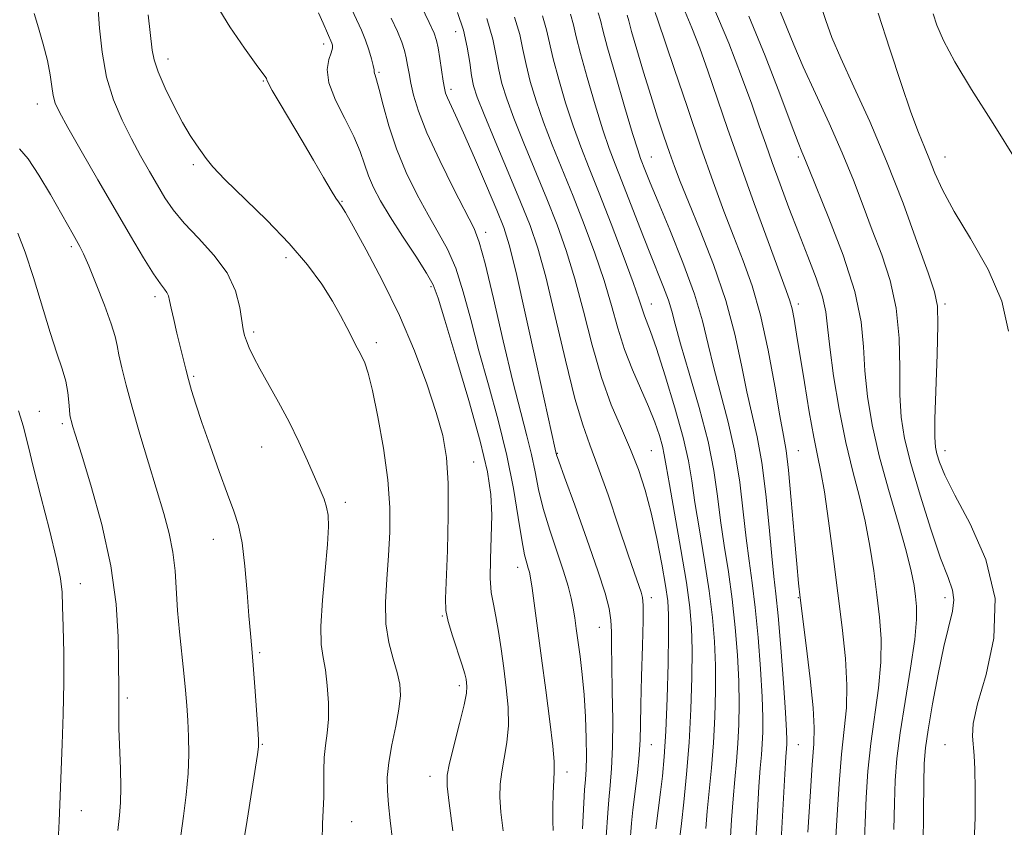
# Model space of a CAD drawing. Extents: x 2087300 to 2090200, y 317300 to 320200.
# Drawn here: x 2087692 to 2087893, y 318189 to 318354 of the extents above; entities that cross this region are included whole.
import ezdxf

# ---------------------------------------------------------------- set-up
doc = ezdxf.new("R2010")
doc.units = 0
doc.header["$MEASUREMENT"] = 0
for name, color, linetype, lineweight in [('DTM SPOT ELEVATION', 2, 'Continuous', 13), ('INDEX CONTOUR', 41, 'Continuous', 13), ('INTERMEDIATE CONTOUR', 44, 'Continuous', 0)]:
    doc.layers.add(name, color=color, linetype=linetype, lineweight=lineweight)

msp = doc.modelspace()

# ---------------------------------------------------------------- linework, layer by layer
at = {"layer": 'DTM SPOT ELEVATION'}
for p in [(2087780.96, 318351.16, 1233.2), (2087753.95, 318348.69, 1225.5), (2087722.15, 318345.58, 1222.6), (2087765.27, 318342.86, 1228.2), (2087741.62, 318341.1, 1223.9), (2087779.95, 318339.4, 1232.4), (2087695.44, 318336.37, 1217.4), (2087820.93, 318325.58, 1244.83), (2087850.93, 318325.58, 1253.71), (2087880.93, 318325.58, 1260.75), (2087727.36, 318324, 1221.7), (2087757.72, 318316.55, 1224.1), (2087787.06, 318310.19, 1230.5), (2087702.43, 318307.29, 1215.7), (2087746.28, 318305.05, 1221.5), (2087775.91, 318299.09, 1225.7), (2087719.48, 318297.07, 1217.6), (2087820.93, 318295.58, 1240.7), (2087850.93, 318295.58, 1250.43), (2087880.93, 318295.58, 1258.3), (2087739.65, 318289.81, 1220.3), (2087764.73, 318287.65, 1222.4), (2087727.42, 318280.78, 1218.2), (2087695.83, 318273.63, 1212.8), (2087700.55, 318271.14, 1213.7), (2087741.27, 318266.36, 1219.2), (2087801.73, 318265.06, 1232.1), (2087820.93, 318265.58, 1236.95), (2087850.93, 318265.58, 1248.87), (2087880.93, 318265.58, 1258.63), (2087784.6, 318263.26, 1224.8), (2087758.37, 318255.03, 1220.4), (2087731.4, 318247.47, 1217.3), (2087793.62, 318241.75, 1227.4), (2087704.26, 318238.4, 1212.7), (2087820.93, 318235.58, 1234.47), (2087850.93, 318235.58, 1247.91), (2087880.93, 318235.58, 1255.52), (2087778.2, 318231.86, 1223.9), (2087810.32, 318229.49, 1231.2), (2087740.88, 318224.35, 1218.2), (2087781.66, 318217.58, 1223.6), (2087713.84, 318215.09, 1214.3), (2087741.45, 318205.64, 1218.1), (2087820.93, 318205.58, 1234.77), (2087850.93, 318205.58, 1246.94), (2087880.93, 318205.58, 1257.44), (2087803.67, 318199.94, 1228.5), (2087775.67, 318199.07, 1223.4), (2087704.44, 318192.06, 1212.8), (2087759.68, 318189.85, 1220.8)]:
    msp.add_point(p, dxfattribs=at)
at = {"layer": 'INDEX CONTOUR'}
for points in [[(2087707.696, 318358.477, 1220), (2087708.165, 318351.919, 1220), (2087708.693, 318346.979, 1220), (2087709.611, 318341.877, 1220), (2087711.016, 318337.229, 1220), (2087712.77, 318333.073, 1220), (2087714.675, 318329.3, 1220), (2087716.562, 318325.822, 1220), (2087718.355, 318322.647, 1220), (2087720.003, 318319.798, 1220), (2087721.525, 318317.252, 1220), (2087723.216, 318314.779, 1220), (2087725.44, 318312.097, 1220), (2087728.387, 318308.995, 1220), (2087731.547, 318305.546, 1220), (2087734.232, 318301.896, 1220), (2087735.93, 318298.225, 1220), (2087736.819, 318294.859, 1220), (2087737.537, 318290.357, 1220), (2087737.816, 318289.128, 1220), (2087738.185, 318288.019, 1220), (2087738.746, 318286.629, 1220), (2087739.612, 318284.771, 1220), (2087740.901, 318282.31, 1220), (2087744.743, 318275.496, 1220), (2087746.885, 318271.492, 1220), (2087748.885, 318267.384, 1220), (2087750.652, 318263.493, 1220), (2087753.234, 318257.625, 1220), (2087754.035, 318255.696, 1220), (2087754.57, 318254.079, 1220), (2087754.879, 318252.416, 1220), (2087754.939, 318250.091, 1220), (2087754.719, 318246.431, 1220), (2087754.236, 318241.092, 1220), (2087753.703, 318235.079, 1220), (2087753.387, 318229.739, 1220), (2087753.476, 318226.025, 1220), (2087753.851, 318223.368, 1220), (2087754.317, 318220.811, 1220), (2087754.701, 318217.64, 1220), (2087754.923, 318214.116, 1220), (2087754.926, 318210.739, 1220), (2087754.69, 318207.879, 1220), (2087754.351, 318205.368, 1220), (2087754.082, 318202.905, 1220), (2087754.002, 318200.266, 1220), (2087754.026, 318197.53, 1220), (2087754.011, 318194.855, 1220), (2087753.704, 318189.463, 1220), (2087753.678, 318185.89, 1220)], [(2087827.491, 318356.074, 1250), (2087829.213, 318351.967, 1250), (2087830.799, 318347.793, 1250), (2087832.441, 318343.156, 1250), (2087836.491, 318331.384, 1250), (2087839.046, 318324.108, 1250), (2087841.942, 318316.068, 1250), (2087844.784, 318308.315, 1250), (2087848.498, 318298.333, 1250), (2087849.238, 318296.21, 1250), (2087849.662, 318294.586, 1250), (2087850.076, 318292.446, 1250), (2087850.596, 318289.366, 1250), (2087852.182, 318279.504, 1250), (2087853.168, 318273.562, 1250), (2087854.095, 318268.352, 1250), (2087854.863, 318264.579, 1250), (2087855.55, 318261.306, 1250), (2087856.281, 318257.182, 1250), (2087857.146, 318251.238, 1250), (2087858.098, 318244.034, 1250), (2087859.056, 318236.514, 1250), (2087859.928, 318229.476, 1250), (2087860.587, 318223.172, 1250), (2087860.893, 318217.713, 1250), (2087860.763, 318213.063, 1250), (2087860.33, 318208.613, 1250), (2087859.78, 318203.602, 1250), (2087859.276, 318197.565, 1250), (2087858.868, 318191.209, 1250), (2087858.581, 318185.534, 1250)], [(2087867.274, 318354.983, 1260), (2087869.648, 318347.578, 1260), (2087871.948, 318340.559, 1260), (2087873.952, 318334.712, 1260), (2087875.503, 318330.563, 1260), (2087876.714, 318327.607, 1260), (2087877.766, 318325.082, 1260), (2087878.877, 318322.3, 1260), (2087880.413, 318318.865, 1260), (2087882.778, 318314.458, 1260), (2087886.141, 318308.905, 1260), (2087889.738, 318302.62, 1260), (2087892.568, 318296.164, 1260), (2087893.904, 318290.01, 1260)], [(2087767.766, 318353.943, 1230), (2087769.043, 318351.179, 1230), (2087769.921, 318349.014, 1230), (2087770.472, 318347.306, 1230), (2087770.828, 318345.817, 1230), (2087771.114, 318344.323, 1230), (2087771.409, 318342.663, 1230), (2087771.781, 318340.692, 1230), (2087772.336, 318338.228, 1230), (2087773.335, 318334.961, 1230), (2087775.07, 318330.539, 1230), (2087777.667, 318324.883, 1230), (2087780.577, 318318.982, 1230), (2087784.685, 318310.954, 1230), (2087785.767, 318308.173, 1230), (2087786.937, 318303.841, 1230), (2087788.636, 318296.69, 1230), (2087790.655, 318288.013, 1230), (2087792.622, 318279.747, 1230), (2087794.237, 318273.386, 1230), (2087795.487, 318268.655, 1230), (2087796.429, 318264.84, 1230), (2087797.153, 318261.299, 1230), (2087797.868, 318257.695, 1230), (2087798.815, 318253.767, 1230), (2087800.143, 318249.386, 1230), (2087802.968, 318240.988, 1230), (2087803.914, 318237.889, 1230), (2087804.528, 318235.475, 1230), (2087804.941, 318233.423, 1230), (2087805.27, 318231.428, 1230), (2087805.582, 318229.257, 1230), (2087806.352, 318223.563, 1230), (2087806.79, 318219.885, 1230), (2087807.175, 318215.721, 1230), (2087807.447, 318211.215, 1230), (2087807.6, 318206.841, 1230), (2087807.639, 318203.154, 1230), (2087807.576, 318200.508, 1230), (2087807.446, 318198.452, 1230), (2087807.287, 318196.331, 1230), (2087807.132, 318193.687, 1230), (2087806.861, 318188.331, 1230)], [(2087798.684, 318354.431, 1240), (2087799.528, 318351.567, 1240), (2087800.869, 318345.614, 1240), (2087801.984, 318341.416, 1240), (2087803.401, 318336.651, 1240), (2087804.95, 318331.929, 1240), (2087806.52, 318327.639, 1240), (2087808.236, 318323.294, 1240), (2087810.278, 318318.184, 1240), (2087812.719, 318311.927, 1240), (2087815.192, 318305.441, 1240), (2087817.217, 318299.97, 1240), (2087818.453, 318296.426, 1240), (2087819.501, 318293.158, 1240), (2087820.716, 318289.97, 1240), (2087821.949, 318286.433, 1240), (2087823.747, 318280.895, 1240), (2087825.739, 318274.375, 1240), (2087827.439, 318268.255, 1240), (2087828.505, 318263.508, 1240), (2087829.175, 318259.456, 1240), (2087829.832, 318255.014, 1240), (2087830.756, 318249.409, 1240), (2087831.813, 318243.127, 1240), (2087832.768, 318236.971, 1240), (2087833.435, 318231.537, 1240), (2087833.826, 318226.595, 1240), (2087834.005, 318221.711, 1240), (2087834.021, 318216.556, 1240), (2087833.887, 318211.223, 1240), (2087833.607, 318205.913, 1240), (2087833.2, 318200.819, 1240), (2087832.332, 318191.951, 1240), (2087832.035, 318188.429, 1240)]]:
    msp.add_polyline3d(points, dxfattribs=at)
at = {"layer": 'INTERMEDIATE CONTOUR'}
for points in [[(2087758.197, 318358.948, 1228), (2087761.662, 318351.457, 1228), (2087762.511, 318349.436, 1228), (2087763.216, 318347.444, 1228), (2087763.756, 318345.637, 1228), (2087764.103, 318344.24, 1228), (2087764.253, 318343.397, 1228), (2087764.294, 318342.951, 1228), (2087764.336, 318342.663, 1228), (2087764.479, 318342.263, 1228), (2087764.789, 318341.327, 1228), (2087765.324, 318339.395, 1228), (2087766.14, 318336.165, 1228), (2087767.298, 318331.952, 1228), (2087768.86, 318327.233, 1228), (2087770.838, 318322.439, 1228), (2087773.059, 318317.857, 1228), (2087775.302, 318313.732, 1228), (2087777.385, 318310.175, 1228), (2087779.272, 318306.745, 1228), (2087780.966, 318302.862, 1228), (2087782.498, 318298.068, 1228), (2087784.015, 318292.393, 1228), (2087785.686, 318285.983, 1228), (2087787.616, 318279.018, 1228), (2087789.605, 318271.793, 1228), (2087791.38, 318264.63, 1228), (2087792.734, 318257.878, 1228), (2087793.717, 318251.971, 1228), (2087794.445, 318247.363, 1228), (2087795.014, 318244.354, 1228), (2087795.455, 318242.594, 1228), (2087795.777, 318241.573, 1228), (2087796.007, 318240.772, 1228), (2087796.227, 318239.61, 1228), (2087796.536, 318237.493, 1228), (2087798.449, 318223.243, 1228), (2087799.345, 318216.661, 1228), (2087800.193, 318210.302, 1228), (2087800.812, 318205.216, 1228), (2087801.078, 318202.082, 1228), (2087801.083, 318200.14, 1228), (2087800.974, 318198.263, 1228), (2087800.875, 318195.626, 1228), (2087800.817, 318192.618, 1228), (2087800.814, 318189.929, 1228), (2087800.86, 318188.041, 1228)], [(2087732.008, 318356.718, 1224), (2087734.816, 318352.136, 1224), (2087737.766, 318347.836, 1224), (2087740.187, 318344.502, 1224), (2087742.158, 318341.819, 1224), (2087742.286, 318341.578, 1224), (2087742.334, 318341.358, 1224), (2087742.621, 318340.699, 1224), (2087743.457, 318339.161, 1224), (2087745.047, 318336.451, 1224), (2087749.551, 318328.884, 1224), (2087751.86, 318324.923, 1224), (2087753.895, 318321.404, 1224), (2087755.462, 318318.729, 1224), (2087756.437, 318317.16, 1224), (2087756.97, 318316.403, 1224), (2087757.285, 318316.024, 1224), (2087757.634, 318315.538, 1224), (2087758.4, 318314.259, 1224), (2087759.993, 318311.452, 1224), (2087762.664, 318306.624, 1224), (2087766.006, 318300.281, 1224), (2087769.452, 318293.171, 1224), (2087772.515, 318285.995, 1224), (2087775.047, 318279.259, 1224), (2087776.982, 318273.42, 1224), (2087778.283, 318268.679, 1224), (2087779.039, 318264.219, 1224), (2087779.37, 318258.966, 1224), (2087779.391, 318252.273, 1224), (2087779.233, 318245.196, 1224), (2087778.881, 318235.372, 1224), (2087778.959, 318232.919, 1224), (2087779.398, 318230.674, 1224), (2087780.266, 318227.764, 1224), (2087782.247, 318221.808, 1224), (2087782.803, 318219.983, 1224), (2087783.062, 318218.901, 1224), (2087783.175, 318218.182, 1224), (2087783.237, 318217.419, 1224), (2087783.125, 318216.093, 1224), (2087782.661, 318213.657, 1224), (2087781.751, 318209.844, 1224), (2087779.708, 318201.752, 1224), (2087779.2, 318199.288, 1224), (2087779.164, 318197.064, 1224), (2087779.58, 318193.6, 1224), (2087780.381, 318187.971, 1224)], [(2087833.482, 318356.525, 1252), (2087836.721, 318348.836, 1252), (2087839.357, 318342.034, 1252), (2087841.421, 318336.377, 1252), (2087842.984, 318331.956, 1252), (2087844.291, 318328.213, 1252), (2087845.629, 318324.422, 1252), (2087847.221, 318320.032, 1252), (2087849.032, 318315.174, 1252), (2087850.966, 318310.153, 1252), (2087852.897, 318305.27, 1252), (2087854.614, 318300.8, 1252), (2087855.877, 318297.016, 1252), (2087856.552, 318293.977, 1252), (2087856.919, 318290.89, 1252), (2087857.36, 318286.751, 1252), (2087858.172, 318280.899, 1252), (2087859.315, 318274.052, 1252), (2087860.655, 318267.269, 1252), (2087862.066, 318261.363, 1252), (2087863.431, 318256.142, 1252), (2087864.634, 318251.166, 1252), (2087865.592, 318246.103, 1252), (2087866.349, 318241.039, 1252), (2087866.981, 318236.175, 1252), (2087867.525, 318231.621, 1252), (2087867.859, 318227.131, 1252), (2087867.822, 318222.375, 1252), (2087867.321, 318217.116, 1252), (2087865.767, 318205.778, 1252), (2087865.186, 318200.157, 1252), (2087864.809, 318194.735, 1252), (2087864.588, 318189.579, 1252), (2087864.438, 318184.671, 1252)], [(2087855.426, 318356.987, 1258), (2087856.564, 318353.477, 1258), (2087857.832, 318350.02, 1258), (2087859.646, 318345.732, 1258), (2087862.292, 318339.936, 1258), (2087865.533, 318332.798, 1258), (2087869.003, 318324.695, 1258), (2087872.347, 318316.132, 1258), (2087875.268, 318308.142, 1258), (2087877.479, 318301.887, 1258), (2087878.788, 318298.016, 1258), (2087879.361, 318295.124, 1258), (2087879.457, 318291.291, 1258), (2087879.311, 318285.234, 1258), (2087878.88, 318272.117, 1258), (2087878.833, 318268.347, 1258), (2087878.958, 318266.319, 1258), (2087879.255, 318264.951, 1258), (2087879.791, 318263.258, 1258), (2087880.894, 318260.624, 1258), (2087882.956, 318256.529, 1258), (2087886.084, 318250.641, 1258), (2087889.254, 318243.391, 1258), (2087891.157, 318235.399, 1258), (2087890.907, 318227.317, 1258), (2087889.307, 318219.894, 1258), (2087887.584, 318213.913, 1258), (2087886.695, 318209.893, 1258), (2087886.525, 318207.31, 1258), (2087886.869, 318203.338, 1258), (2087887.001, 318200.557, 1258), (2087887.087, 318196.432, 1258), (2087887.095, 318190.639, 1258), (2087886.842, 318183.996, 1258)], [(2087694.787, 318354.854, 1218), (2087695.675, 318351.965, 1218), (2087696.671, 318348.595, 1218), (2087697.531, 318345.259, 1218), (2087698.079, 318342.375, 1218), (2087698.408, 318340.009, 1218), (2087698.681, 318338.137, 1218), (2087699.092, 318336.6, 1218), (2087699.972, 318334.703, 1218), (2087701.681, 318331.617, 1218), (2087704.431, 318326.807, 1218), (2087707.833, 318320.909, 1218), (2087711.348, 318314.854, 1218), (2087714.513, 318309.448, 1218), (2087717.161, 318305.008, 1218), (2087719.202, 318301.729, 1218), (2087720.588, 318299.696, 1218), (2087721.444, 318298.562, 1218), (2087721.939, 318297.874, 1218), (2087722.235, 318297.204, 1218), (2087722.481, 318296.236, 1218), (2087722.812, 318294.679, 1218), (2087723.333, 318292.368, 1218), (2087723.976, 318289.617, 1218), (2087724.631, 318286.864, 1218), (2087725.219, 318284.444, 1218), (2087725.767, 318282.274, 1218), (2087726.33, 318280.166, 1218), (2087726.978, 318277.898, 1218), (2087727.845, 318275.104, 1218), (2087729.08, 318271.382, 1218), (2087730.752, 318266.555, 1218), (2087732.61, 318261.348, 1218), (2087734.323, 318256.712, 1218), (2087735.636, 318253.267, 1218), (2087736.588, 318250.299, 1218), (2087737.295, 318246.771, 1218), (2087737.856, 318241.988, 1218), (2087738.311, 318236.657, 1218), (2087738.679, 318231.834, 1218), (2087738.989, 318228.237, 1218), (2087739.275, 318225.221, 1218), (2087739.578, 318221.813, 1218), (2087739.921, 318217.377, 1218), (2087740.257, 318212.67, 1218), (2087740.523, 318208.802, 1218), (2087740.662, 318206.516, 1218), (2087740.641, 318205.118, 1218), (2087740.436, 318203.554, 1218), (2087738.315, 318190.141, 1218), (2087737.803, 318186.775, 1218)], [(2087718.129, 318354.598, 1222), (2087718.906, 318347.383, 1222), (2087719.294, 318345.433, 1222), (2087720.12, 318342.97, 1222), (2087721.547, 318339.671, 1222), (2087723.335, 318335.995, 1222), (2087725.144, 318332.604, 1222), (2087726.697, 318330.001, 1222), (2087727.969, 318328.083, 1222), (2087729.926, 318325.246, 1222), (2087731.291, 318323.547, 1222), (2087733.734, 318320.978, 1222), (2087742.342, 318312.647, 1222), (2087746.934, 318307.916, 1222), (2087750.677, 318303.524, 1222), (2087753.561, 318299.592, 1222), (2087755.759, 318296.143, 1222), (2087757.433, 318293.194, 1222), (2087758.705, 318290.74, 1222), (2087759.69, 318288.77, 1222), (2087760.489, 318287.242, 1222), (2087761.164, 318286, 1222), (2087761.767, 318284.857, 1222), (2087762.359, 318283.543, 1222), (2087763.041, 318281.459, 1222), (2087763.923, 318277.919, 1222), (2087765.049, 318272.534, 1222), (2087766.199, 318266.075, 1222), (2087767.088, 318259.609, 1222), (2087767.5, 318253.955, 1222), (2087767.503, 318248.951, 1222), (2087767.235, 318244.189, 1222), (2087766.851, 318239.37, 1222), (2087766.582, 318234.637, 1222), (2087766.675, 318230.242, 1222), (2087767.282, 318226.388, 1222), (2087768.169, 318223.088, 1222), (2087769.005, 318220.301, 1222), (2087769.513, 318217.923, 1222), (2087769.629, 318215.573, 1222), (2087769.343, 318212.803, 1222), (2087768.692, 318209.327, 1222), (2087767.904, 318205.517, 1222), (2087767.258, 318201.906, 1222), (2087766.965, 318198.869, 1222), (2087766.987, 318196.147, 1222), (2087767.218, 318193.32, 1222), (2087767.572, 318190.027, 1222), (2087768.025, 318186.143, 1222)], [(2087752.888, 318355.056, 1226), (2087753.853, 318352.945, 1226), (2087755.662, 318348.839, 1226), (2087755.786, 318348.406, 1226), (2087755.772, 318347.805, 1226), (2087755.51, 318346.875, 1226), (2087754.996, 318345.462, 1226), (2087754.648, 318343.442, 1226), (2087754.991, 318340.698, 1226), (2087756.353, 318337.219, 1226), (2087758.284, 318333.41, 1226), (2087760.142, 318329.785, 1226), (2087761.442, 318326.73, 1226), (2087762.339, 318324.132, 1226), (2087763.147, 318321.755, 1226), (2087764.157, 318319.352, 1226), (2087765.559, 318316.651, 1226), (2087767.523, 318313.369, 1226), (2087770.087, 318309.397, 1226), (2087772.778, 318305.317, 1226), (2087774.996, 318301.882, 1226), (2087776.361, 318299.447, 1226), (2087777.373, 318296.773, 1226), (2087778.751, 318292.22, 1226), (2087780.98, 318284.765, 1226), (2087783.603, 318275.845, 1226), (2087785.924, 318267.508, 1226), (2087787.408, 318261.286, 1226), (2087788.128, 318256.624, 1226), (2087788.32, 318252.447, 1226), (2087788.214, 318247.956, 1226), (2087788.024, 318243.464, 1226), (2087787.964, 318239.559, 1226), (2087788.189, 318236.627, 1226), (2087788.632, 318234.236, 1226), (2087789.17, 318231.753, 1226), (2087789.701, 318228.681, 1226), (2087790.221, 318225.09, 1226), (2087790.749, 318221.192, 1226), (2087791.273, 318217.181, 1226), (2087791.657, 318213.215, 1226), (2087791.736, 318209.436, 1226), (2087791.414, 318205.963, 1226), (2087790.868, 318202.82, 1226), (2087790.341, 318200.007, 1226), (2087790.037, 318197.457, 1226), (2087789.991, 318194.841, 1226), (2087790.197, 318191.765, 1226), (2087790.619, 318187.966, 1226)], [(2087773.861, 318356.466, 1232), (2087775.541, 318353.05, 1232), (2087776.546, 318350.865, 1232), (2087777.047, 318349.401, 1232), (2087777.347, 318347.863, 1232), (2087777.686, 318345.685, 1232), (2087778.38, 318341.064, 1232), (2087778.624, 318339.627, 1232), (2087778.875, 318338.646, 1232), (2087779.252, 318337.696, 1232), (2087780.93, 318334.101, 1232), (2087782.545, 318330.517, 1232), (2087784.777, 318325.401, 1232), (2087787.212, 318319.723, 1232), (2087789.318, 318314.749, 1232), (2087790.748, 318311.197, 1232), (2087791.878, 318307.606, 1232), (2087793.264, 318301.975, 1232), (2087795.276, 318293.091, 1232), (2087797.526, 318282.913, 1232), (2087801.268, 318265.88, 1232), (2087801.571, 318264.72, 1232), (2087802.019, 318263.42, 1232), (2087803.186, 318260.171, 1232), (2087805.266, 318254.444, 1232), (2087807.762, 318247.507, 1232), (2087810.006, 318241.081, 1232), (2087811.477, 318236.474, 1232), (2087812.269, 318233.351, 1232), (2087812.625, 318230.965, 1232), (2087812.762, 318228.605, 1232), (2087812.8, 318225.713, 1232), (2087812.835, 318221.766, 1232), (2087812.929, 318216.49, 1232), (2087813.017, 318210.607, 1232), (2087812.998, 318205.086, 1232), (2087812.809, 318200.671, 1232), (2087812.518, 318197.202, 1232), (2087812.226, 318194.291, 1232), (2087812.011, 318191.615, 1232), (2087811.702, 318186.753, 1232)], [(2087781.33, 318355.063, 1234), (2087782.509, 318351.503, 1234), (2087783.311, 318348.034, 1234), (2087783.827, 318344.863, 1234), (2087784.199, 318342.224, 1234), (2087784.599, 318340.141, 1234), (2087785.333, 318337.818, 1234), (2087786.74, 318334.252, 1234), (2087789.001, 318328.824, 1234), (2087791.686, 318322.451, 1234), (2087794.206, 318316.432, 1234), (2087796.14, 318311.609, 1234), (2087797.718, 318306.978, 1234), (2087799.339, 318301.076, 1234), (2087801.282, 318293.002, 1234), (2087803.368, 318284.101, 1234), (2087805.304, 318276.275, 1234), (2087806.895, 318270.842, 1234), (2087808.361, 318266.755, 1234), (2087810.017, 318262.382, 1234), (2087812.066, 318256.577, 1234), (2087814.237, 318250.174, 1234), (2087816.143, 318244.493, 1234), (2087817.486, 318240.549, 1234), (2087818.831, 318236.682, 1234), (2087819.12, 318235.627, 1234), (2087819.246, 318234.039, 1234), (2087819.229, 318230.924, 1234), (2087819.104, 318225.707, 1234), (2087818.936, 318219.481, 1234), (2087818.797, 318213.757, 1234), (2087818.731, 318209.63, 1234), (2087818.656, 318206.535, 1234), (2087818.46, 318203.49, 1234), (2087818.073, 318199.789, 1234), (2087817.165, 318192.251, 1234), (2087816.891, 318189.545, 1234), (2087816.544, 318185.175, 1234)], [(2087804.381, 318354.725, 1242), (2087805.024, 318352.541, 1242), (2087805.587, 318350.15, 1242), (2087806.425, 318346.745, 1242), (2087807.777, 318341.841, 1242), (2087809.422, 318336.262, 1242), (2087811.02, 318331.154, 1242), (2087812.333, 318327.314, 1242), (2087813.539, 318324.133, 1242), (2087814.916, 318320.652, 1242), (2087818.593, 318311.191, 1242), (2087820.483, 318306.37, 1242), (2087823.425, 318299.008, 1242), (2087824.398, 318296.358, 1242), (2087825.077, 318294.093, 1242), (2087825.783, 318291.416, 1242), (2087826.899, 318287.398, 1242), (2087828.661, 318281.458, 1242), (2087830.702, 318274.426, 1242), (2087832.503, 318267.481, 1242), (2087833.685, 318261.521, 1242), (2087834.432, 318256.319, 1242), (2087835.064, 318251.365, 1242), (2087835.83, 318246.236, 1242), (2087836.672, 318240.862, 1242), (2087837.458, 318235.257, 1242), (2087838.081, 318229.484, 1242), (2087838.52, 318223.799, 1242), (2087838.779, 318218.503, 1242), (2087838.863, 318213.819, 1242), (2087838.795, 318209.65, 1242), (2087838.6, 318205.817, 1242), (2087838.306, 318202.138, 1242), (2087837.963, 318198.42, 1242), (2087837.617, 318194.464, 1242), (2087837.312, 318190.177, 1242), (2087836.804, 318182.006, 1242)], [(2087810.077, 318355.019, 1244), (2087810.52, 318353.516, 1244), (2087811.036, 318351.453, 1244), (2087811.982, 318347.875, 1244), (2087813.572, 318342.267, 1244), (2087815.445, 318335.873, 1244), (2087817.09, 318330.381, 1244), (2087818.132, 318327.026, 1244), (2087818.728, 318325.273, 1244), (2087819.731, 318322.696, 1244), (2087820.689, 318320.313, 1244), (2087822.299, 318316.412, 1244), (2087824.676, 318310.704, 1244), (2087827.357, 318304.039, 1244), (2087829.733, 318297.556, 1244), (2087831.369, 318292.091, 1244), (2087832.532, 318287.29, 1244), (2087833.661, 318282.502, 1244), (2087836.62, 318271.435, 1244), (2087837.995, 318265.344, 1244), (2087838.993, 318259.131, 1244), (2087839.705, 318253.131, 1244), (2087840.298, 318247.715, 1244), (2087840.905, 318243.064, 1244), (2087841.531, 318238.597, 1244), (2087842.149, 318233.543, 1244), (2087842.727, 318227.432, 1244), (2087843.213, 318221.003, 1244), (2087843.552, 318215.295, 1244), (2087843.705, 318211.084, 1244), (2087843.703, 318208.077, 1244), (2087843.592, 318205.721, 1244), (2087843.413, 318203.458, 1244), (2087843.181, 318200.73, 1244), (2087842.902, 318196.978, 1244), (2087842.588, 318191.924, 1244), (2087841.994, 318181.568, 1244)], [(2087815.993, 318354.572, 1246), (2087816.294, 318353.402, 1246), (2087816.896, 318351.185, 1246), (2087817.947, 318347.528, 1246), (2087819.312, 318342.931, 1246), (2087820.787, 318338.116, 1246), (2087822.195, 318333.691, 1246), (2087823.479, 318329.806, 1246), (2087824.609, 318326.498, 1246), (2087825.621, 318323.655, 1246), (2087826.799, 318320.573, 1246), (2087828.491, 318316.401, 1246), (2087830.896, 318310.565, 1246), (2087833.618, 318303.594, 1246), (2087836.112, 318296.292, 1246), (2087837.969, 318289.359, 1246), (2087839.318, 318283.073, 1246), (2087840.424, 318277.606, 1246), (2087842.538, 318268.445, 1246), (2087843.487, 318263.208, 1246), (2087844.3, 318256.74, 1246), (2087844.978, 318249.943, 1246), (2087845.53, 318244.065, 1246), (2087845.979, 318239.892, 1246), (2087846.39, 318236.331, 1246), (2087846.839, 318231.828, 1246), (2087847.372, 318225.379, 1246), (2087847.906, 318218.207, 1246), (2087848.326, 318212.089, 1246), (2087848.547, 318208.347, 1246), (2087848.61, 318206.504, 1246), (2087848.584, 318205.625, 1246), (2087848.52, 318204.778, 1246), (2087848.4, 318203.041, 1246), (2087848.187, 318199.492, 1246), (2087847.184, 318181.133, 1246)], [(2087821.705, 318355.097, 1248), (2087822.24, 318353.551, 1248), (2087825.585, 318343.624, 1248), (2087828.278, 318335.681, 1248), (2087831.061, 318327.589, 1248), (2087833.554, 318320.539, 1248), (2087835.763, 318314.529, 1248), (2087837.788, 318309.259, 1248), (2087839.709, 318304.369, 1248), (2087841.531, 318299.263, 1248), (2087843.234, 318293.282, 1248), (2087844.789, 318286.11, 1248), (2087846.133, 318278.792, 1248), (2087847.187, 318272.71, 1248), (2087847.915, 318268.728, 1248), (2087848.444, 318265.606, 1248), (2087848.938, 318261.581, 1248), (2087849.517, 318255.483, 1248), (2087850.117, 318248.511, 1248), (2087850.624, 318242.455, 1248), (2087850.976, 318238.514, 1248), (2087851.303, 318235.508, 1248), (2087852.525, 318225.795, 1248), (2087853.339, 318219.021, 1248), (2087853.964, 318213.051, 1248), (2087854.205, 318209.012, 1248), (2087854.111, 318205.724, 1248), (2087853.794, 318201.425, 1248), (2087853.366, 318194.972, 1248), (2087852.926, 318187.683, 1248)], [(2087847.32, 318355.142, 1256), (2087850.031, 318348.487, 1256), (2087851.956, 318344.011, 1256), (2087854.458, 318338.535, 1256), (2087857.249, 318332.488, 1256), (2087859.93, 318326.443, 1256), (2087862.207, 318320.846, 1256), (2087864.185, 318315.631, 1256), (2087866.073, 318310.602, 1256), (2087867.994, 318305.566, 1256), (2087869.729, 318300.326, 1256), (2087870.976, 318294.689, 1256), (2087871.541, 318288.59, 1256), (2087871.667, 318282.493, 1256), (2087871.707, 318276.995, 1256), (2087871.979, 318272.429, 1256), (2087872.671, 318268.076, 1256), (2087873.937, 318262.955, 1256), (2087875.831, 318256.474, 1256), (2087878.011, 318249.594, 1256), (2087880.037, 318243.667, 1256), (2087881.541, 318239.673, 1256), (2087882.445, 318237.11, 1256), (2087882.748, 318235.102, 1256), (2087882.47, 318232.846, 1256), (2087880.699, 318225.58, 1256), (2087879.514, 318219.95, 1256), (2087878.368, 318213.883, 1256), (2087877.459, 318208.602, 1256), (2087876.923, 318204.888, 1256), (2087876.683, 318201.73, 1256), (2087876.604, 318197.668, 1256), (2087876.564, 318191.739, 1256), (2087876.483, 318184.963, 1256)], [(2087878.487, 318354.845, 1262), (2087879.284, 318352.505, 1262), (2087880.629, 318349.344, 1262), (2087882.905, 318345.031, 1262), (2087886.366, 318339.337, 1262), (2087890.739, 318332.444, 1262), (2087895.62, 318324.638, 1262)], [(2087787.29, 318353.843, 1236), (2087788.536, 318349.616, 1236), (2087789.241, 318346.242, 1236), (2087789.756, 318343.353, 1236), (2087790.394, 318340.566, 1236), (2087791.356, 318337.429, 1236), (2087792.81, 318333.478, 1236), (2087794.841, 318328.43, 1236), (2087799.563, 318317.016, 1236), (2087801.666, 318311.715, 1236), (2087803.543, 318306.466, 1236), (2087805.298, 318300.708, 1236), (2087807.03, 318294.094, 1236), (2087808.812, 318287.138, 1236), (2087810.707, 318280.565, 1236), (2087812.742, 318274.932, 1236), (2087814.788, 318270.114, 1236), (2087816.675, 318265.817, 1236), (2087818.274, 318261.738, 1236), (2087819.641, 318257.546, 1236), (2087820.872, 318252.903, 1236), (2087822.032, 318247.659, 1236), (2087823.049, 318242.438, 1236), (2087823.82, 318238.051, 1236), (2087824.273, 318234.946, 1236), (2087824.458, 318232.1, 1236), (2087824.458, 318228.126, 1236), (2087824.346, 318222.109, 1236), (2087824.147, 318215.018, 1236), (2087823.877, 318208.295, 1236), (2087823.55, 318203.053, 1236), (2087823.187, 318199.083, 1236), (2087822.808, 318195.846, 1236), (2087821.852, 318188.356, 1236)], [(2087792.987, 318354.137, 1238), (2087794.033, 318350.59, 1238), (2087794.69, 318347.545, 1238), (2087795.312, 318344.484, 1238), (2087796.189, 318340.991, 1238), (2087797.378, 318337.04, 1238), (2087798.88, 318332.703, 1238), (2087800.681, 318328.034, 1238), (2087804.921, 318317.6, 1238), (2087807.193, 318311.821, 1238), (2087809.367, 318305.953, 1238), (2087811.257, 318300.339, 1238), (2087812.753, 318295.237, 1238), (2087814.049, 318290.586, 1238), (2087815.417, 318286.237, 1238), (2087817.043, 318282.085, 1238), (2087820.366, 318274.584, 1238), (2087821.629, 318271.393, 1238), (2087822.552, 318268.675, 1238), (2087823.171, 318266.501, 1238), (2087823.56, 318264.745, 1238), (2087823.948, 318262.5, 1238), (2087824.6, 318258.664, 1238), (2087826.955, 318245.392, 1238), (2087828.077, 318238.686, 1238), (2087828.79, 318233.589, 1238), (2087829.135, 318229.391, 1238), (2087829.232, 318224.918, 1238), (2087829.179, 318219.292, 1238), (2087828.98, 318212.796, 1238), (2087828.615, 318206.009, 1238), (2087828.093, 318199.499, 1238), (2087827.524, 318193.799, 1238), (2087827.047, 318189.435, 1238), (2087826.759, 318186.682, 1238)], [(2087840.873, 318354.36, 1254), (2087844.172, 318346.223, 1254), (2087847.143, 318338.465, 1254), (2087849.46, 318332.281, 1254), (2087850.903, 318328.514, 1254), (2087851.671, 318326.617, 1254), (2087852.07, 318325.689, 1254), (2087853.148, 318323.026, 1254), (2087857.2, 318313.115, 1254), (2087860.097, 318305.529, 1254), (2087862.495, 318298.087, 1254), (2087863.771, 318291.945, 1254), (2087864.26, 318286.774, 1254), (2087864.533, 318281.873, 1254), (2087865.083, 318276.643, 1254), (2087866.047, 318270.896, 1254), (2087867.476, 318264.546, 1254), (2087869.347, 318257.66, 1254), (2087871.322, 318250.917, 1254), (2087872.988, 318245.151, 1254), (2087874.039, 318240.965, 1254), (2087874.6, 318238.042, 1254), (2087874.907, 318235.836, 1254), (2087875.122, 318233.765, 1254), (2087875.132, 318231.089, 1254), (2087874.75, 318227.037, 1254), (2087873.878, 318221.168, 1254), (2087872.767, 318214.393, 1254), (2087871.753, 318207.955, 1254), (2087871.096, 318202.749, 1254), (2087870.751, 318198.261, 1254), (2087870.596, 318193.623, 1254), (2087870.501, 318188.205, 1254)], [(2087691.807, 318327.227, 1216), (2087693.574, 318325.204, 1216), (2087695.787, 318321.885, 1216), (2087698.129, 318317.918, 1216), (2087702.762, 318309.716, 1216), (2087704.138, 318307.314, 1216), (2087704.882, 318305.814, 1216), (2087705.96, 318303.348, 1216), (2087707.489, 318299.597, 1216), (2087709.156, 318295.315, 1216), (2087710.537, 318291.523, 1216), (2087711.337, 318288.941, 1216), (2087711.757, 318287.085, 1216), (2087712.123, 318285.175, 1216), (2087712.713, 318282.545, 1216), (2087713.61, 318278.997, 1216), (2087714.851, 318274.453, 1216), (2087716.428, 318268.961, 1216), (2087718.165, 318263.082, 1216), (2087721.271, 318252.753, 1216), (2087722.389, 318248.648, 1216), (2087723.162, 318244.847, 1216), (2087723.593, 318241.049, 1216), (2087724.087, 318232.965, 1216), (2087724.482, 318228.565, 1216), (2087725.415, 318220.134, 1216), (2087725.752, 318216.656, 1216), (2087725.997, 318213.539, 1216), (2087726.197, 318210.473, 1216), (2087726.373, 318207.189, 1216), (2087726.443, 318203.591, 1216), (2087726.296, 318199.625, 1216), (2087725.871, 318195.31, 1216), (2087725.298, 318190.967, 1216), (2087724.755, 318186.991, 1216)], [(2087691.442, 318309.996, 1214), (2087692.947, 318306.174, 1214), (2087694.646, 318300.956, 1214), (2087698.086, 318289.724, 1214), (2087699.463, 318285.521, 1214), (2087700.52, 318282.345, 1214), (2087701.256, 318279.775, 1214), (2087701.688, 318277.487, 1214), (2087701.904, 318275.511, 1214), (2087702.018, 318273.969, 1214), (2087702.125, 318272.924, 1214), (2087702.252, 318272.202, 1214), (2087702.416, 318271.572, 1214), (2087702.673, 318270.691, 1214), (2087703.261, 318268.768, 1214), (2087704.459, 318264.903, 1214), (2087706.4, 318258.544, 1214), (2087708.614, 318250.538, 1214), (2087710.481, 318242.08, 1214), (2087711.539, 318234.236, 1214), (2087711.952, 318227.539, 1214), (2087712.047, 318222.396, 1214), (2087712.117, 318216.916, 1214), (2087712.12, 318215.37, 1214), (2087712.095, 318213.751, 1214), (2087712.083, 318211.665, 1214), (2087712.14, 318208.773, 1214), (2087712.454, 318200.679, 1214), (2087712.53, 318196.792, 1214), (2087712.44, 318193.762, 1214), (2087712.219, 318191.094, 1214), (2087711.927, 318188.046, 1214)], [(2087691.612, 318273.699, 1212), (2087692.376, 318271.35, 1212), (2087692.702, 318270.21, 1212), (2087693.054, 318268.771, 1212), (2087693.622, 318266.392, 1212), (2087694.629, 318262.335, 1212), (2087696.182, 318256.262, 1212), (2087697.921, 318249.419, 1212), (2087699.37, 318243.451, 1212), (2087700.178, 318239.502, 1212), (2087700.498, 318236.726, 1212), (2087700.608, 318233.776, 1212), (2087700.727, 318229.594, 1212), (2087700.836, 318224.272, 1212), (2087700.858, 318218.192, 1212), (2087700.74, 318211.78, 1212), (2087700.535, 318205.641, 1212), (2087700.035, 318193.328, 1212), (2087699.887, 318189.955, 1212), (2087699.691, 318185.804, 1212)]]:
    msp.add_polyline3d(points, dxfattribs=at)

doc.saveas('drawing.dxf')
